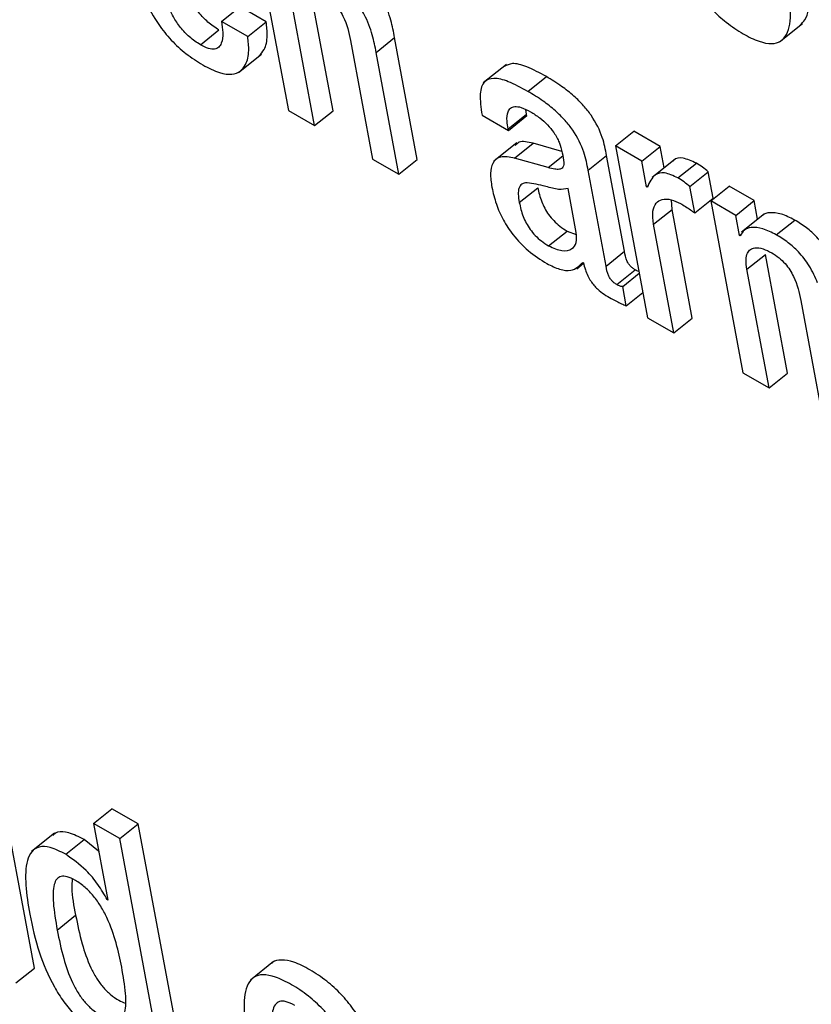
# Model space of a CAD drawing. Units: inches. Extents: x 0.1 to 10.8, y 0.2 to 8.4.
# Drawn here: x 9.1 to 9.1, y 5.9 to 6 of the extents above; entities that cross this region are included whole.
import ezdxf

# ---------------------------------------------------------------- set-up
doc = ezdxf.new("R2010")
doc.units = ezdxf.units.IN
doc.header["$MEASUREMENT"] = 0

msp = doc.modelspace()

# ---------------------------------------------------------------- linework, layer by layer
at = {"color": 7, "linetype": 'Continuous', "lineweight": 25}
for p, q in [((9.05492076, 5.95934188), (9.05547689, 5.95635907)), ((9.05625351, 5.95635246), (9.05586956, 5.95841173)), ((9.05431581, 5.95790299), (9.05461154, 5.95814009)), ((9.05593319, 5.95609565), (9.05554925, 5.95815492)), ((9.05509198, 5.95789664), (9.05473295, 5.9581039)), ((9.05477167, 5.95763983), (9.05431581, 5.95790299)), ((9.05477167, 5.95763983), (9.05509198, 5.95789664)), ((9.06400786, 5.95754606), (9.06440825, 5.95786707)), ((9.0539493, 5.95749839), (9.05426961, 5.9577552)), ((9.0565559, 5.95757379), (9.05693985, 5.95551452)), ((9.05700182, 5.95736609), (9.05732213, 5.9576229)), ((9.05771646, 5.95550791), (9.05732213, 5.9576229)), ((9.05460918, 5.95701643), (9.05500957, 5.95733744)), ((9.05739615, 5.9552511), (9.05700182, 5.95736609)), ((9.05926324, 5.95715734), (9.05886285, 5.95683633)), ((9.05963765, 5.95668839), (9.05995796, 5.9569452)), ((9.05547689, 5.95635907), (9.05593319, 5.95609565)), ((9.05593319, 5.95609565), (9.05625351, 5.95635246)), ((9.05884124, 5.9562743), (9.05929754, 5.95601088)), ((9.05929235, 5.95603874), (9.05961266, 5.95629555)), ((9.05929754, 5.95601088), (9.05961785, 5.95626769)), ((9.05961266, 5.95629555), (9.05960248, 5.95637193)), ((9.05961785, 5.95626769), (9.05961266, 5.95629555)), ((9.05929754, 5.95601088), (9.05929235, 5.95603874)), ((9.0611585, 5.9557409), (9.06147882, 5.95599771)), ((9.06193534, 5.95573417), (9.06147882, 5.95599771)), ((9.05944363, 5.95579736), (9.05904324, 5.95547635)), ((9.0594066, 5.95553081), (9.05972691, 5.95578762)), ((9.06022786, 5.95564443), (9.05972691, 5.95578762)), ((9.06068344, 5.95532016), (9.06100375, 5.95557697)), ((9.0613141, 5.95391243), (9.06100375, 5.95557697)), ((9.0611585, 5.9557409), (9.06171464, 5.95275809)), ((9.06161503, 5.95547736), (9.0611585, 5.9557409)), ((9.06161503, 5.95547736), (9.06193534, 5.95573417)), ((9.06200483, 5.95536145), (9.06193534, 5.95573417)), ((9.05693985, 5.95551452), (9.05739615, 5.9552511)), ((9.05739615, 5.9552511), (9.05771646, 5.95550791)), ((9.05998627, 5.95536512), (9.0594066, 5.95553081)), ((9.06169796, 5.95503257), (9.06161503, 5.95547736)), ((9.06219433, 5.95551338), (9.06179394, 5.95519237)), ((9.06224225, 5.95518479), (9.06256256, 5.9554416)), ((9.06099378, 5.95365562), (9.06068344, 5.95532016)), ((9.06244973, 5.9550347), (9.06277005, 5.95529151)), ((9.06285496, 5.95483608), (9.06277005, 5.95529151)), ((9.05948737, 5.95475867), (9.05980768, 5.95501548)), ((9.0604781, 5.95423644), (9.06033484, 5.95500485)), ((9.06169796, 5.95503257), (9.06173134, 5.95505933)), ((9.0617088, 5.95502631), (9.06169796, 5.95503257)), ((9.06253465, 5.95457927), (9.06244973, 5.9550347)), ((9.06281177, 5.95478649), (9.06313208, 5.9550433)), ((9.0635667, 5.9547924), (9.06313208, 5.9550433)), ((9.06213971, 5.95463806), (9.0621317, 5.95480463)), ((9.06253465, 5.95457927), (9.06285496, 5.95483608)), ((9.06281177, 5.95478649), (9.06336791, 5.95180368)), ((9.06324638, 5.95453559), (9.06281177, 5.95478649)), ((9.06324638, 5.95453559), (9.0635667, 5.9547924)), ((9.06362732, 5.95446725), (9.0635667, 5.9547924)), ((9.06181939, 5.95438125), (9.06213971, 5.95463806)), ((9.06249148, 5.95275135), (9.06213971, 5.95463806)), ((9.06374896, 5.95456478), (9.06334857, 5.95424376)), ((9.06217116, 5.95249454), (9.06181939, 5.95438125)), ((9.06331171, 5.95418525), (9.06324638, 5.95453559)), ((9.06395039, 5.9541987), (9.0642707, 5.95445551)), ((9.0599963, 5.95400753), (9.06031661, 5.95426434)), ((9.06031661, 5.95426434), (9.06047761, 5.95420656)), ((9.06331171, 5.95418525), (9.06334822, 5.95421452)), ((9.06332277, 5.95417886), (9.06331171, 5.95418525)), ((9.06099378, 5.95365562), (9.0613141, 5.95391243)), ((9.06048408, 5.95360922), (9.06060263, 5.95370428)), ((9.06058894, 5.95372038), (9.06059978, 5.95371412)), ((9.06344048, 5.95359941), (9.06376079, 5.95385622)), ((9.06414474, 5.95179694), (9.06376079, 5.95385622)), ((9.06117982, 5.95333461), (9.06150013, 5.95359142)), ((9.06128328, 5.95329974), (9.06157069, 5.95353017)), ((9.06382443, 5.95154013), (9.06344048, 5.95359941)), ((9.06134548, 5.95296615), (9.06128328, 5.95329974)), ((9.06134548, 5.95296615), (9.06163289, 5.95319658)), ((9.06437632, 5.95305916), (9.06476027, 5.95099989)), ((9.06171464, 5.95275809), (9.06217116, 5.95249454)), ((9.06217116, 5.95249454), (9.06249148, 5.95275135)), ((9.06336791, 5.95180368), (9.06382443, 5.95154013)), ((9.06382443, 5.95154013), (9.06414474, 5.95179694)), ((9.05106548, 5.94146751), (9.05032474, 5.94544044)), ((9.05209275, 5.94397807), (9.05241306, 5.94423488)), ((9.05286936, 5.94397146), (9.05241306, 5.94423488)), ((9.05254905, 5.94371465), (9.05209275, 5.94397807)), ((9.05209275, 5.94397807), (9.05234056, 5.94264892)), ((9.05254905, 5.94371465), (9.05286936, 5.94397146)), ((9.0536101, 5.93999853), (9.05286936, 5.94397146)), ((9.05141731, 5.94381132), (9.05101692, 5.94349031)), ((9.05161024, 5.94344258), (9.05193055, 5.94369939)), ((9.0521822, 5.94349831), (9.05193055, 5.94369939)), ((9.05328979, 5.93974172), (9.05254905, 5.94371465)), ((9.05232972, 5.94265518), (9.05233814, 5.94266193)), ((9.05234056, 5.94264892), (9.05232972, 5.94265518)), ((9.05146182, 5.94212776), (9.05178214, 5.94238457)), ((9.05521839, 5.94157997), (9.054818, 5.94125896)), ((9.05074517, 5.9412107), (9.05106548, 5.94146751))]:
    msp.add_line(p, q, dxfattribs=at)
at = {"color": 8, "linetype": 'Continuous', "lineweight": 25}
msp.add_line((9.05998627, 5.95536512), (9.06024202, 5.95557017), dxfattribs=at)
at = {"color": 7, "linetype": 'Continuous', "lineweight": 25}
for points, knots in [([(9.06203298, 5.9598648), (9.06207652, 5.95966071), (9.06215822, 5.95927776), (9.06237084, 5.95875531), (9.06261367, 5.95836834), (9.06283281, 5.95810386), (9.06309441, 5.95786766), (9.06337591, 5.95768102), (9.06364712, 5.95754863), (9.06387229, 5.95750393), (9.06403362, 5.95754872), (9.06417388, 5.9577144), (9.06422105, 5.95808669), (9.06416276, 5.95845632), (9.06413171, 5.95865323)], [0, 0, 0, 0, 0.13932567, 0.26143081, 0.31715861, 0.37241363, 0.4316726, 0.50016309, 0.56829881, 0.62741106, 0.6826619, 0.73844884, 0.86065925, 1, 1, 1, 1]), ([(9.05269397, 5.95926183), (9.05273102, 5.95908538), (9.05279823, 5.95876524), (9.05297026, 5.95828704), (9.05318819, 5.95788608), (9.05344052, 5.95756971), (9.05370901, 5.95732346), (9.05389275, 5.95720868), (9.0539904, 5.95714768)], [0, 0, 0, 0, 0.24751303, 0.44905283, 0.6157438, 0.7355082, 0.85942368, 1, 1, 1, 1]), ([(9.05732213, 5.9576229), (9.05730327, 5.95772174), (9.05726401, 5.95792758), (9.05715643, 5.95822141), (9.05699926, 5.95847704), (9.05683411, 5.95867302), (9.05661942, 5.95886254), (9.05646524, 5.95895795), (9.05637947, 5.95901102)], [0, 0, 0, 0, 0.20775666, 0.43266984, 0.547706, 0.67164477, 0.81732604, 1, 1, 1, 1]), ([(9.0539493, 5.95749839), (9.0538853, 5.95753974), (9.05376608, 5.95761676), (9.05359857, 5.95779654), (9.05347193, 5.9579898), (9.05327594, 5.95840567), (9.05322, 5.95871697), (9.0531746, 5.95896962)], [0, 0, 0, 0, 0.13295799, 0.24765702, 0.36082626, 0.48126856, 1, 1, 1, 1]), ([(9.06436388, 5.95784001), (9.06439357, 5.95786835), (9.06450411, 5.95797381), (9.0645381, 5.95834751), (9.06448194, 5.95871452), (9.06445202, 5.95891004)], [0, 0, 0, 0, 0.14651962, 0.54531038, 1, 1, 1, 1]), ([(9.05426961, 5.9577552), (9.05420564, 5.95779654), (9.05408648, 5.95787353), (9.05391856, 5.95805347), (9.05379345, 5.95824615), (9.05368023, 5.9584742), (9.05365103, 5.95861897), (9.05363377, 5.95870455)], [0, 0, 0, 0, 0.20286474, 0.37787031, 0.55054176, 0.73431031, 1, 1, 1, 1]), ([(9.05700182, 5.95736609), (9.05698296, 5.95746493), (9.0569437, 5.95767077), (9.05683612, 5.9579646), (9.05667895, 5.95822023), (9.0565138, 5.95841621), (9.05629911, 5.95860573), (9.05614493, 5.95870114), (9.05605916, 5.95875421)], [0, 0, 0, 0, 0.20775666, 0.43266984, 0.547706, 0.67164477, 0.81732604, 1, 1, 1, 1]), ([(9.05601409, 5.95842293), (9.05606081, 5.95839367), (9.05614589, 5.95834038), (9.05626551, 5.95822911), (9.05635843, 5.9581119), (9.05649293, 5.95788069), (9.056528, 5.95770978), (9.0565559, 5.95757379)], [0, 0, 0, 0, 0.16582861, 0.30201609, 0.42346304, 0.54123828, 1, 1, 1, 1]), ([(9.05431581, 5.95790299), (9.05432542, 5.95783721), (9.0543463, 5.9576943), (9.05432872, 5.9575414), (9.05427215, 5.95745135), (9.05419897, 5.9574165), (9.05408914, 5.95742645), (9.05399817, 5.95747325), (9.0539493, 5.95749839)], [0, 0, 0, 0, 0.21012959, 0.45650244, 0.58163549, 0.70807182, 0.84315033, 1, 1, 1, 1]), ([(9.05496825, 5.95730679), (9.05499945, 5.95733975), (9.05507848, 5.95742323), (9.05512133, 5.95762802), (9.05510099, 5.95781419), (9.05509198, 5.95789664)], [0, 0, 0, 0, 0.26662989, 0.67520376, 1, 1, 1, 1]), ([(9.0539904, 5.95714768), (9.05409011, 5.95709619), (9.05427481, 5.95700082), (9.05449858, 5.95697395), (9.05464946, 5.95703097), (9.0547537, 5.95716778), (9.05480185, 5.95737019), (9.05478093, 5.95755707), (9.05477167, 5.95763983)], [0, 0, 0, 0, 0.189822811, 0.351599463, 0.498797656, 0.638224118, 0.839776066, 1, 1, 1, 1]), ([(9.05995796, 5.9569452), (9.05984288, 5.95700718), (9.05963455, 5.95711938), (9.05936865, 5.95719518), (9.05927044, 5.95714255), (9.05922723, 5.9571194)], [0, 0, 0, 0, 0.40875669, 0.73992977, 1, 1, 1, 1]), ([(9.06100375, 5.95557697), (9.06098463, 5.95567742), (9.06094406, 5.95589064), (9.06079373, 5.95620715), (9.0606005, 5.9564499), (9.06042502, 5.95662231), (9.06020468, 5.95679547), (9.06004599, 5.95689178), (9.05995796, 5.9569452)], [0, 0, 0, 0, 0.20727416, 0.43993597, 0.54443088, 0.66620263, 0.81485988, 1, 1, 1, 1]), ([(9.05963765, 5.95668839), (9.05952187, 5.95675125), (9.05931229, 5.95686505), (9.05904545, 5.95693346), (9.05885953, 5.95687058), (9.05878675, 5.95663788), (9.05882182, 5.95640389), (9.05884124, 5.9562743)], [0, 0, 0, 0, 0.22072126, 0.39954877, 0.55770977, 0.75505032, 1, 1, 1, 1]), ([(9.06068344, 5.95532016), (9.06066432, 5.95542061), (9.06062375, 5.95563383), (9.06047341, 5.95595034), (9.06028019, 5.95619309), (9.06010471, 5.9563655), (9.05988437, 5.95653866), (9.05972567, 5.95663497), (9.05963765, 5.95668839)], [0, 0, 0, 0, 0.20727416, 0.43993597, 0.54443088, 0.66620263, 0.81485988, 1, 1, 1, 1]), ([(9.05929235, 5.95603874), (9.05928508, 5.95608344), (9.05926695, 5.95619506), (9.05927825, 5.95632158), (9.05933125, 5.95640283), (9.05940821, 5.95643316), (9.05952887, 5.95641553), (9.05962897, 5.95636307), (9.05968415, 5.95633416)], [0, 0, 0, 0, 0.15401174, 0.38452365, 0.51275094, 0.6503019, 0.80725262, 1, 1, 1, 1]), ([(9.05968415, 5.95633416), (9.05973698, 5.9563013), (9.05983501, 5.95624034), (9.05997556, 5.95611523), (9.06009745, 5.95596718), (9.0601931, 5.95579271), (9.06021977, 5.95568279), (9.06023396, 5.9556243)], [0, 0, 0, 0, 0.21727042, 0.40319259, 0.57187871, 0.77218262, 1, 1, 1, 1]), ([(9.05972691, 5.95578762), (9.05963555, 5.95580919), (9.05950288, 5.95584053), (9.05943677, 5.95577117), (9.05941618, 5.95574957)], [0, 0, 0, 0, 0.68862252, 1, 1, 1, 1]), ([(9.06023396, 5.9556243), (9.06024658, 5.95556422), (9.0602689, 5.95545798), (9.06024952, 5.9553522), (9.06018001, 5.95533095), (9.06009552, 5.95533706), (9.06002594, 5.95535493), (9.05998627, 5.95536512)], [0, 0, 0, 0, 0.28017854, 0.4954598, 0.62190897, 0.78445592, 1, 1, 1, 1]), ([(9.0594066, 5.95553081), (9.05931943, 5.95554694), (9.0591528, 5.95557778), (9.0590174, 5.95546085), (9.05897699, 5.95526621), (9.05899955, 5.95510734), (9.05901145, 5.95502351)], [0, 0, 0, 0, 0.28556664, 0.54584786, 0.76032826, 1, 1, 1, 1]), ([(9.06256256, 5.9554416), (9.06248285, 5.95547825), (9.06232923, 5.95554887), (9.06219606, 5.95553294), (9.06216447, 5.9554821), (9.06216004, 5.95547497)], [0, 0, 0, 0, 0.48111038, 0.927200053, 1, 1, 1, 1]), ([(9.06277005, 5.95529151), (9.06273678, 5.95532038), (9.06266739, 5.95538061), (9.06259845, 5.95542072), (9.06256256, 5.9554416)], [0, 0, 0, 0, 0.47931268, 1, 1, 1, 1]), ([(9.06224225, 5.95518479), (9.062161, 5.95522318), (9.06200442, 5.95529716), (9.06180641, 5.95524134), (9.06174644, 5.95510923), (9.0617088, 5.95502631)], [0, 0, 0, 0, 0.28650162, 0.55214839, 1, 1, 1, 1]), ([(9.05962223, 5.95510299), (9.05958957, 5.95509787), (9.05952513, 5.95508778), (9.05947478, 5.95501396), (9.05946497, 5.9548998), (9.05947938, 5.95480899), (9.05948737, 5.95475867)], [0, 0, 0, 0, 0.25304046, 0.49930627, 0.72254199, 1, 1, 1, 1]), ([(9.06033484, 5.95500485), (9.06028295, 5.9549938), (9.06017181, 5.95497015), (9.05990704, 5.95505537), (9.05972841, 5.95508524), (9.05962223, 5.95510299)], [0, 0, 0, 0, 0.262070368, 0.561326802, 1, 1, 1, 1]), ([(9.06244973, 5.9550347), (9.06241647, 5.95506357), (9.06234708, 5.9551238), (9.06227814, 5.95516391), (9.06224225, 5.95518479)], [0, 0, 0, 0, 0.47931268, 1, 1, 1, 1]), ([(9.05901145, 5.95502351), (9.05903304, 5.95492792), (9.05907356, 5.95474851), (9.05919908, 5.95446175), (9.05938689, 5.95417392), (9.05965793, 5.95389364), (9.05985807, 5.9537666), (9.05996681, 5.95369757)], [0, 0, 0, 0, 0.20622189, 0.3870962, 0.55420689, 0.75780365, 1, 1, 1, 1]), ([(9.05980768, 5.95501548), (9.05982531, 5.95493648), (9.05985774, 5.95479113), (9.0599661, 5.95458161), (9.06008611, 5.95443795), (9.06019719, 5.95433865), (9.06027471, 5.95429041), (9.06031661, 5.95426434)], [0, 0, 0, 0, 0.30413539, 0.55962333, 0.68994867, 0.83245828, 1, 1, 1, 1]), ([(9.05948737, 5.95475867), (9.059505, 5.95467967), (9.05953742, 5.95453432), (9.05964579, 5.9543248), (9.0597658, 5.95418114), (9.05987687, 5.95408184), (9.0599544, 5.9540336), (9.0599963, 5.95400753)], [0, 0, 0, 0, 0.30413539, 0.55962333, 0.68994867, 0.83245828, 1, 1, 1, 1]), ([(9.06181939, 5.95438125), (9.06180984, 5.95446178), (9.06179213, 5.95461097), (9.0618531, 5.95475476), (9.06196501, 5.95482101), (9.06211128, 5.95482353), (9.06223085, 5.95476817), (9.06228576, 5.95474275)], [0, 0, 0, 0, 0.24296633, 0.45014693, 0.63590529, 0.83279261, 1, 1, 1, 1]), ([(9.06228576, 5.95474275), (9.06234428, 5.95470758), (9.06242683, 5.95465797), (9.06251034, 5.95459701), (9.06253465, 5.95457927)], [0, 0, 0, 0, 0.708928257, 1, 1, 1, 1]), ([(9.0642707, 5.95445551), (9.0641911, 5.9544953), (9.06403106, 5.9545753), (9.063848, 5.95458811), (9.06373833, 5.95457074), (9.06371262, 5.95453322), (9.06371081, 5.95453058)], [0, 0, 0, 0, 0.35005456, 0.7037504, 0.97918643, 1, 1, 1, 1]), ([(9.06498906, 5.95361904), (9.06494558, 5.9537184), (9.06486516, 5.95390215), (9.06467137, 5.9541542), (9.0644677, 5.95433415), (9.06433945, 5.95441315), (9.0642707, 5.95445551)], [0, 0, 0, 0, 0.29914895, 0.55328136, 0.76051747, 1, 1, 1, 1]), ([(9.0599963, 5.95400753), (9.06007765, 5.95397121), (9.0602405, 5.9538985), (9.06040125, 5.9539399), (9.060491, 5.95405144), (9.0604824, 5.95417486), (9.0604781, 5.95423644)], [0, 0, 0, 0, 0.2814439, 0.56339464, 0.78213228, 1, 1, 1, 1]), ([(9.06395039, 5.9541987), (9.06387111, 5.95423809), (9.06371174, 5.95431729), (9.06352405, 5.95433573), (9.06338538, 5.95429456), (9.06334364, 5.95421742), (9.06332277, 5.95417886)], [0, 0, 0, 0, 0.27903905, 0.56098068, 0.78053905, 1, 1, 1, 1]), ([(9.06466875, 5.95336223), (9.06462527, 5.95346159), (9.06454485, 5.95364534), (9.06435106, 5.95389739), (9.06414738, 5.95407734), (9.06401914, 5.95415634), (9.06395039, 5.9541987)], [0, 0, 0, 0, 0.29914895, 0.55328136, 0.76051747, 1, 1, 1, 1]), ([(9.06150013, 5.95359142), (9.06148427, 5.95360127), (9.06145557, 5.95361908), (9.06141513, 5.95365616), (9.06138374, 5.9536963), (9.0613339, 5.95378811), (9.06132306, 5.95385616), (9.0613141, 5.95391243)], [0, 0, 0, 0, 0.14873602, 0.26904278, 0.37637907, 0.48430195, 1, 1, 1, 1]), ([(9.06344048, 5.95359941), (9.06343241, 5.95365726), (9.06341752, 5.95376386), (9.06344166, 5.9538808), (9.06349636, 5.9539495), (9.06358733, 5.95398059), (9.06371383, 5.95396587), (9.06382154, 5.95391192), (9.06387213, 5.95388658)], [0, 0, 0, 0, 0.19408504, 0.35765979, 0.50184731, 0.6347594, 0.82844027, 1, 1, 1, 1]), ([(9.06387213, 5.95388658), (9.06391477, 5.95385964), (9.06399297, 5.95381024), (9.06410321, 5.95370374), (9.06418872, 5.95359058), (9.06431486, 5.95336287), (9.06434902, 5.95319407), (9.06437632, 5.95305916)], [0, 0, 0, 0, 0.15643925, 0.28690018, 0.40656577, 0.52568346, 1, 1, 1, 1]), ([(9.05996681, 5.95369757), (9.06004223, 5.95366091), (9.06019515, 5.95358659), (9.06043422, 5.95356409), (9.06052989, 5.95366074), (9.06058894, 5.95372038)], [0, 0, 0, 0, 0.271469897, 0.550389491, 1, 1, 1, 1]), ([(9.06059978, 5.95371412), (9.06061036, 5.9536736), (9.06062947, 5.95360039), (9.06067357, 5.95349256), (9.06072471, 5.95340051), (9.06078196, 5.9533229), (9.06090039, 5.95319847), (9.06100288, 5.95313917), (9.06108424, 5.9530921)], [0, 0, 0, 0, 0.175856, 0.31774431, 0.43495958, 0.53711564, 0.6325804, 1, 1, 1, 1]), ([(9.06117982, 5.95333461), (9.06116396, 5.95334446), (9.06113526, 5.95336227), (9.06109482, 5.95339935), (9.06106343, 5.95343949), (9.06101359, 5.9535313), (9.06100275, 5.95359935), (9.06099378, 5.95365562)], [0, 0, 0, 0, 0.14873602, 0.26904278, 0.37637907, 0.48430195, 1, 1, 1, 1]), ([(9.06156505, 5.95356039), (9.06156381, 5.95356068), (9.0615442, 5.95356528), (9.06152145, 5.95357878), (9.06150013, 5.95359142)], [0, 0, 0, 0, 0.06326397, 1, 1, 1, 1]), ([(9.06128328, 5.95329974), (9.06127761, 5.95329891), (9.06126528, 5.9532971), (9.06123072, 5.95330649), (9.06120065, 5.9533231), (9.06117982, 5.95333461)], [0, 0, 0, 0, 0.2078612, 0.45141537, 1, 1, 1, 1]), ([(9.06108424, 5.9530921), (9.06114409, 5.95306031), (9.06123259, 5.95301331), (9.06131788, 5.95297768), (9.06134548, 5.95296615)], [0, 0, 0, 0, 0.67643024, 1, 1, 1, 1]), ([(9.05193055, 5.94369939), (9.051839, 5.94374563), (9.05166762, 5.94383218), (9.0514775, 5.94384604), (9.05141027, 5.94379181), (9.0513839, 5.94377054)], [0, 0, 0, 0, 0.4106813, 0.76882126, 1, 1, 1, 1]), ([(9.05161024, 5.94344258), (9.05151812, 5.94348954), (9.05134567, 5.94357745), (9.05114071, 5.94358383), (9.05100944, 5.94349666), (9.05086315, 5.94317548), (9.05093012, 5.94274796), (9.05098406, 5.94240357)], [0, 0, 0, 0, 0.13874027, 0.25973053, 0.37688904, 0.4980602, 1, 1, 1, 1]), ([(9.05232972, 5.94265518), (9.05228026, 5.94274352), (9.05218106, 5.94292071), (9.05192751, 5.94321639), (9.05173015, 5.9433571), (9.05161024, 5.94344258)], [0, 0, 0, 0, 0.28065606, 0.56295976, 1, 1, 1, 1]), ([(9.05258266, 5.94148071), (9.05252541, 5.94176011), (9.05245619, 5.94209791), (9.05222678, 5.942536), (9.05209924, 5.94271877), (9.05194348, 5.94287975), (9.05178302, 5.9429919), (9.0516368, 5.94305989), (9.05152332, 5.94306743), (9.0514473, 5.94301655), (9.05138553, 5.94287306), (9.05138615, 5.94257162), (9.05143462, 5.94228732), (9.05146182, 5.94212776)], [0, 0, 0, 0, 0.2791907, 0.33755214, 0.39151743, 0.44491011, 0.50411501, 0.555732, 0.60233872, 0.64979927, 0.70268102, 0.8331364, 1, 1, 1, 1]), ([(9.05172311, 5.94301314), (9.05171907, 5.94296128), (9.05170459, 5.94277573), (9.05174966, 5.94254838), (9.05178214, 5.94238457)], [0, 0, 0, 0, 0.27947613, 1, 1, 1, 1]), ([(9.05098406, 5.94240357), (9.05103119, 5.9421846), (9.05111661, 5.94178774), (9.05133564, 5.94125542), (9.0515682, 5.94088384), (9.05176491, 5.94064422), (9.05199152, 5.94043429), (9.05214646, 5.94033658), (9.05222796, 5.94028518)], [0, 0, 0, 0, 0.30989134, 0.56164026, 0.67065574, 0.77462743, 0.88144671, 1, 1, 1, 1]), ([(9.05178214, 5.94238457), (9.05181503, 5.94222178), (9.05187364, 5.94193173), (9.05199884, 5.94155843), (9.05213543, 5.94130058), (9.05225113, 5.94113885), (9.05238845, 5.94100245), (9.05252394, 5.94090679), (9.05260629, 5.94087291), (9.05264206, 5.94085819)], [0, 0, 0, 0, 0.31156531, 0.55514232, 0.65388334, 0.74251062, 0.82955547, 0.92596613, 1, 1, 1, 1]), ([(9.05146182, 5.94212776), (9.05149472, 5.94196496), (9.05155334, 5.9416749), (9.05167851, 5.94130168), (9.05181514, 5.9410437), (9.05193074, 5.9408823), (9.05206846, 5.94074464), (9.05222284, 5.94063991), (9.05237597, 5.94056753), (9.05250753, 5.94055134), (9.05259431, 5.94059997), (9.0526613, 5.94074376), (9.05265851, 5.94104503), (9.05260967, 5.94132558), (9.05258266, 5.94148071)], [0, 0, 0, 0, 0.16556872, 0.29500782, 0.34747972, 0.39457709, 0.44083353, 0.49206706, 0.55226492, 0.60439556, 0.65497749, 0.7093534, 0.83928132, 1, 1, 1, 1]), ([(9.05719336, 5.93926074), (9.05714979, 5.93946495), (9.05706804, 5.93984809), (9.05685529, 5.94037075), (9.05661239, 5.94075779), (9.05639329, 5.94102222), (9.05613168, 5.94125848), (9.0558506, 5.94144464), (9.05557813, 5.94157858), (9.05535711, 5.94161832), (9.05522796, 5.94159782), (9.05518909, 5.9415506), (9.05518269, 5.94154283)], [0, 0, 0, 0, 0.20098792, 0.37707862, 0.45742973, 0.53708709, 0.6225004, 0.72120037, 0.81943202, 0.90465275, 0.98430617, 1, 1, 1, 1]), ([(9.05687305, 5.93900393), (9.05682948, 5.93920814), (9.05674773, 5.93959128), (9.05653498, 5.94011395), (9.05629208, 5.94050098), (9.05607296, 5.94076543), (9.05581143, 5.94100159), (9.05553, 5.94118818), (9.05525883, 5.94132055), (9.05503365, 5.94136528), (9.05487232, 5.9413205), (9.05473205, 5.94115479), (9.05468492, 5.94078232), (9.05474325, 5.94041253), (9.05477433, 5.94021549)], [0, 0, 0, 0, 0.13938368, 0.26150131, 0.31722423, 0.37246603, 0.43169955, 0.50014727, 0.56827021, 0.62737018, 0.68260925, 0.73838732, 0.86060239, 1, 1, 1, 1]), ([(9.05558886, 5.94081839), (9.05553628, 5.94084493), (9.05543599, 5.94089557), (9.0553165, 5.94089394), (9.0552387, 5.94083251), (9.05514069, 5.9405719), (9.05524705, 5.93994274), (9.05537639, 5.93930036), (9.05560607, 5.93885036), (9.05572857, 5.93867318), (9.0558785, 5.93851612), (9.05598255, 5.93844887), (9.05603724, 5.93841352)], [0, 0, 0, 0, 0.05495317, 0.1048186, 0.15590476, 0.21222574, 0.49971508, 0.78704659, 0.84330733, 0.89441369, 0.94450397, 1, 1, 1, 1])]:
    msp.add_open_spline(points, degree=3, knots=knots, dxfattribs=at)

doc.saveas('drawing.dxf')
